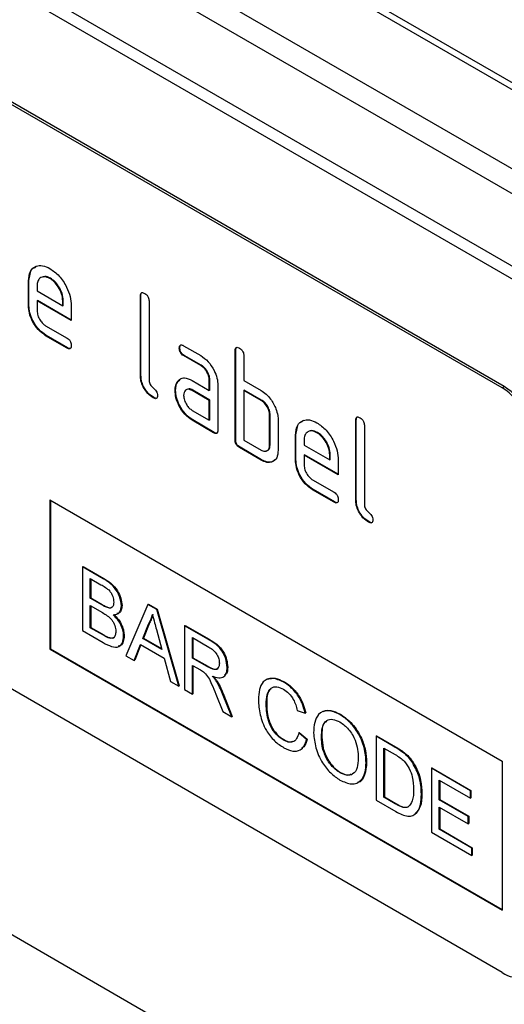
# Model space of a CAD drawing. Units: millimetres. Extents: x 75 to 2081, y 25 to 1460.
# Drawn here: x 1739 to 1771, y 1054 to 1118 of the extents above; entities that cross this region are included whole.
import ezdxf

# ---------------------------------------------------------------- set-up
doc = ezdxf.new("R2010")
doc.units = ezdxf.units.MM
doc.header["$LTSCALE"] = 5
doc.layers.get('0').update_dxf_attribs({"color": 1})
doc.layers.add('152431', color=7, linetype='Continuous')

# ---------------------------------------------------------------- blocks, each defined once
blk = doc.blocks.new('1080006-M_003_ISO_view')
for p, q in [((192.742, 106.081), (-160.104, 309.775)), ((193.437, 106.125), (-159.41, 309.819)), ((-164.854, 307.32), (187.992, 103.626)), ((187.047, 102.525), (-165.799, 306.218)), ((-167.413, 302.417), (185.433, 98.723)), ((185.262, 97.958), (-167.584, 301.651)), ((159.665, 105.218), (94.611, 142.773)), ((159.806, 105.3), (94.752, 142.855)), ((140.506, 61.766), (35.917, 122.144)), ((128.94, 113.08), (129.092, 113.217)), ((128.587, 112.258), (128.717, 112.879)), ((128.587, 112.258), (128.552, 112.237)), ((128.552, 110.604), (128.552, 112.237)), ((128.587, 110.625), (128.587, 112.258)), ((129.118, 111.909), (129.118, 111.584)), ((129.997, 112.417), (129.961, 112.397)), ((129.118, 111.584), (130.806, 110.61)), ((135.941, 111.279), (135.906, 111.258)), ((135.906, 106.032), (135.906, 111.258)), ((135.941, 106.053), (135.941, 111.279)), ((128.587, 110.625), (128.552, 110.604)), ((129.153, 110.951), (129.118, 110.931)), ((129.118, 110.931), (129.118, 110.278)), ((131.368, 109.632), (129.118, 110.931)), ((131.368, 109.673), (129.153, 110.951)), ((130.841, 110.955), (130.806, 110.935)), ((130.806, 110.61), (130.806, 110.935)), ((130.841, 110.63), (130.806, 110.61)), ((130.841, 110.63), (130.841, 110.955)), ((131.368, 110.612), (131.368, 109.632)), ((136.472, 110.932), (136.472, 105.706)), ((129.681, 109.299), (131.086, 108.488)), ((129.716, 108.667), (129.681, 108.646)), ((131.086, 107.835), (129.681, 108.646)), ((131.122, 107.855), (129.716, 108.667)), ((138.743, 107.987), (139.868, 107.338)), ((131.122, 107.855), (131.086, 107.835)), ((138.497, 107.844), (138.462, 107.823)), ((138.779, 107.354), (138.743, 107.334)), ((139.868, 106.685), (138.743, 107.334)), ((139.904, 106.705), (138.779, 107.354)), ((142.164, 107.687), (142.128, 107.666)), ((142.128, 101.787), (142.128, 107.666)), ((142.164, 101.807), (142.164, 107.687)), ((142.694, 107.34), (142.694, 105.706)), ((139.904, 106.705), (139.868, 106.685)), ((135.941, 106.053), (135.906, 106.032)), ((138.366, 105.638), (138.33, 105.617)), ((138.366, 105.638), (138.486, 105.753)), ((139.306, 105.702), (140.431, 105.053)), ((140.467, 105.727), (140.431, 105.706)), ((140.431, 105.053), (140.431, 105.706)), ((140.467, 105.073), (140.467, 105.727)), ((140.997, 105.38), (140.997, 102.44)), ((142.694, 105.706), (143.826, 105.053)), ((138.217, 105.066), (138.181, 105.046)), ((139.342, 105.07), (139.306, 105.049)), ((140.431, 104.4), (139.306, 105.049)), ((140.467, 104.42), (139.342, 105.07)), ((140.467, 105.073), (140.431, 105.053)), ((142.73, 105.074), (142.694, 105.053)), ((142.694, 105.053), (142.694, 101.787)), ((143.826, 104.4), (142.694, 105.053)), ((143.861, 104.421), (142.73, 105.074)), ((159.665, 105.218), (159.806, 105.3)), ((159.665, 66.841), (94.611, 104.395)), ((136.789, 104.584), (136.753, 104.563)), ((140.467, 104.42), (140.431, 104.4)), ((140.431, 103.093), (140.431, 104.4)), ((140.467, 103.114), (140.467, 104.42)), ((143.861, 104.421), (143.826, 104.4)), ((139.306, 103.743), (140.431, 103.093)), ((144.427, 103.441), (144.391, 103.42)), ((144.427, 101.481), (144.427, 103.441)), ((139.342, 103.11), (139.306, 103.09)), ((140.714, 102.277), (139.306, 103.09)), ((140.75, 102.297), (139.342, 103.11)), ((140.467, 103.114), (140.431, 103.093)), ((144.391, 101.461), (144.391, 103.42)), ((144.957, 103.094), (144.957, 101.134)), ((146.476, 102.957), (146.628, 103.094)), ((150.083, 103.115), (150.048, 103.094)), ((150.048, 97.868), (150.048, 103.094)), ((150.083, 97.889), (150.083, 103.115)), ((140.75, 102.297), (140.714, 102.277)), ((146.124, 102.134), (146.253, 102.756)), ((147.533, 102.293), (147.497, 102.273)), ((150.614, 102.768), (150.614, 97.542)), ((142.164, 101.807), (142.128, 101.787)), ((142.694, 101.787), (143.826, 101.134)), ((146.124, 102.134), (146.088, 102.114)), ((146.088, 100.481), (146.088, 102.114)), ((146.124, 100.501), (146.124, 102.134)), ((146.654, 101.786), (146.654, 101.461)), ((142.447, 101.318), (142.411, 101.297)), ((143.826, 100.481), (142.411, 101.297)), ((143.861, 100.501), (142.447, 101.318)), ((144.427, 101.481), (144.391, 101.461)), ((146.654, 101.461), (148.342, 100.486)), ((143.861, 100.501), (143.826, 100.481)), ((146.124, 100.501), (146.088, 100.481)), ((146.689, 100.828), (146.654, 100.808)), ((146.654, 100.808), (146.654, 100.154)), ((148.904, 99.509), (146.654, 100.808)), ((148.904, 99.549), (146.689, 100.828)), ((148.378, 100.832), (148.342, 100.811)), ((148.342, 100.486), (148.342, 100.811)), ((148.378, 100.507), (148.342, 100.486)), ((148.378, 100.507), (148.378, 100.832)), ((148.904, 100.488), (148.904, 99.509)), ((147.217, 99.176), (148.622, 98.365)), ((147.252, 98.543), (147.217, 98.523)), ((148.622, 97.711), (147.217, 98.523)), ((148.658, 97.732), (147.252, 98.543)), ((129.966, 97.866), (159.665, 80.722)), ((129.966, 97.866), (129.966, 88.068)), ((130.002, 97.846), (130.002, 88.088)), ((148.658, 97.732), (148.622, 97.711)), ((150.083, 97.889), (150.048, 97.868)), ((150.931, 96.42), (150.895, 96.399)), ((132.103, 93.478), (132.138, 93.499)), ((132.103, 93.478), (132.103, 89.284)), ((133.463, 92.693), (132.103, 93.478)), ((132.138, 93.499), (133.498, 92.714)), ((132.615, 92.699), (133.307, 92.299)), ((132.615, 91.408), (132.615, 92.699)), ((132.651, 92.678), (132.651, 91.429)), ((133.463, 92.693), (133.498, 92.714)), ((132.615, 91.408), (132.651, 91.429)), ((133.364, 90.976), (132.615, 91.408)), ((132.651, 91.429), (133.399, 90.996)), ((132.615, 90.924), (133.416, 90.462)), ((132.615, 89.472), (132.615, 90.924)), ((132.651, 90.904), (132.651, 89.493)), ((133.364, 90.976), (133.399, 90.996)), ((133.8, 90.774), (133.836, 90.794)), ((134.664, 90.913), (134.699, 90.933)), ((136.401, 90.997), (134.959, 87.635)), ((136.401, 90.997), (136.436, 91.018)), ((136.979, 90.664), (136.401, 90.997)), ((136.436, 91.018), (137.014, 90.684)), ((136.979, 90.664), (137.014, 90.684)), ((138.421, 85.637), (136.979, 90.664)), ((137.014, 90.684), (138.456, 85.657)), ((132.103, 89.284), (133.466, 88.497)), ((132.615, 89.472), (132.651, 89.493)), ((133.474, 88.976), (132.615, 89.472)), ((132.651, 89.493), (133.51, 88.997)), ((136.07, 88.769), (136.442, 89.715)), ((136.477, 89.736), (136.105, 88.789)), ((136.442, 89.715), (136.477, 89.736)), ((136.957, 89.359), (137.31, 88.053)), ((138.808, 89.607), (138.844, 89.628)), ((138.808, 89.607), (138.808, 85.413)), ((140.384, 88.698), (138.808, 89.607)), ((138.844, 89.628), (140.42, 88.718)), ((133.474, 88.976), (133.51, 88.997)), ((133.785, 88.817), (133.82, 88.838)), ((134.804, 88.926), (134.839, 88.947)), ((136.07, 88.769), (136.105, 88.789)), ((137.31, 88.053), (136.07, 88.769)), ((136.105, 88.789), (137.297, 88.101)), ((139.321, 88.828), (140.403, 88.203)), ((139.321, 87.483), (139.321, 88.828)), ((139.356, 88.807), (139.356, 87.504)), ((140.384, 88.698), (140.42, 88.718)), ((130.002, 88.088), (129.966, 88.068)), ((129.966, 88.068), (159.665, 70.923)), ((130.002, 88.088), (159.665, 70.964)), ((135.502, 87.322), (135.916, 88.374)), ((135.938, 88.361), (135.538, 87.342)), ((135.916, 88.374), (137.464, 87.48)), ((134.959, 87.635), (135.502, 87.322)), ((135.502, 87.322), (135.538, 87.342)), ((137.464, 87.48), (137.877, 85.951)), ((139.321, 87.483), (139.356, 87.504)), ((140.293, 86.922), (139.321, 87.483)), ((139.356, 87.504), (140.329, 86.942)), ((139.321, 86.999), (139.845, 86.697)), ((139.321, 85.117), (139.321, 86.999)), ((139.356, 86.979), (139.356, 85.138)), ((140.293, 86.922), (140.329, 86.942)), ((141.602, 86.864), (141.638, 86.884)), ((137.877, 85.951), (138.421, 85.637)), ((138.421, 85.637), (138.456, 85.657)), ((138.808, 85.413), (139.321, 85.117)), ((140.921, 85.922), (140.957, 85.943)), ((145.325, 85.899), (145.36, 85.92)), ((139.321, 85.117), (139.356, 85.138)), ((140.86, 85.114), (141.313, 83.967)), ((141.304, 85.13), (141.339, 85.151)), ((141.9, 83.628), (141.304, 85.13)), ((141.339, 85.151), (141.935, 83.649)), ((144.164, 84.452), (144.199, 84.473)), ((146.212, 84.041), (146.725, 83.872)), ((141.313, 83.967), (141.9, 83.628)), ((141.9, 83.628), (141.935, 83.649)), ((146.725, 83.872), (146.76, 83.892)), ((149.009, 83.773), (149.044, 83.793)), ((145.287, 82.103), (145.322, 82.124)), ((146.306, 82.566), (146.341, 82.586)), ((146.818, 82.132), (146.306, 82.566)), ((146.341, 82.586), (146.853, 82.152)), ((146.818, 82.132), (146.853, 82.152)), ((147.796, 82.26), (147.831, 82.28)), ((151.381, 82.349), (151.417, 82.37)), ((151.381, 82.349), (151.381, 78.155)), ((152.623, 81.632), (151.381, 82.349)), ((151.417, 82.37), (152.659, 81.653)), ((151.894, 81.57), (152.63, 81.145)), ((151.894, 78.343), (151.894, 81.57)), ((151.929, 81.549), (151.929, 78.364)), ((152.623, 81.632), (152.659, 81.653)), ((153.265, 81.201), (153.3, 81.222)), ((150.729, 80.622), (150.765, 80.642)), ((153.793, 80.596), (153.829, 80.617)), ((155.013, 80.252), (155.049, 80.273)), ((155.013, 80.252), (155.013, 76.058)), ((157.575, 78.774), (155.013, 80.252)), ((155.049, 80.273), (157.61, 78.794)), ((159.665, 80.722), (159.665, 70.923)), ((149.004, 79.957), (149.04, 79.978)), ((155.526, 79.473), (157.575, 78.29)), ((155.526, 78.182), (155.526, 79.473)), ((155.561, 79.452), (155.561, 78.203)), ((151.894, 78.343), (151.929, 78.364)), ((152.642, 77.911), (151.894, 78.343)), ((151.929, 78.364), (152.678, 77.931)), ((154.362, 78.554), (154.397, 78.575)), ((157.575, 78.774), (157.61, 78.794)), ((157.575, 78.29), (157.575, 78.774)), ((157.575, 78.29), (157.61, 78.31)), ((157.61, 78.794), (157.61, 78.31)), ((151.381, 78.155), (152.682, 77.404)), ((152.642, 77.911), (152.678, 77.931)), ((155.526, 78.182), (155.561, 78.203)), ((157.435, 77.08), (155.526, 78.182)), ((155.526, 77.698), (157.435, 76.596)), ((155.526, 76.246), (155.526, 77.698)), ((155.561, 78.203), (157.47, 77.1)), ((155.561, 77.678), (155.561, 76.267)), ((157.435, 77.08), (157.47, 77.1)), ((157.435, 76.596), (157.435, 77.08)), ((157.47, 77.1), (157.47, 76.617)), ((157.435, 76.596), (157.47, 76.617)), ((155.013, 76.058), (157.668, 74.526)), ((155.526, 76.246), (155.561, 76.267)), ((157.668, 75.01), (155.526, 76.246)), ((155.561, 76.267), (157.703, 75.03)), ((157.668, 75.01), (157.703, 75.03)), ((157.668, 74.526), (157.668, 75.01)), ((157.703, 75.03), (157.703, 74.546)), ((157.668, 74.526), (157.703, 74.546))]:
    blk.add_line(p, q)
for centre, radius, start, end in [((157.18, 101.334), 4.61, 2.60548, 57.39452), ((157.322, 101.416), 4.61, 2.60548, 57.39452), ((160.493, 67.856), 1.31, 230.79671, 9.21404)]:
    blk.add_arc(centre, radius, start, end)
for points, knots in [([(128.552, 112.237), (128.576, 112.464), (128.625, 112.917), (129.009, 113.226), (129.47, 113.29), (129.798, 113.135), (129.961, 113.057)], [0, 0, 0, 0, 0.279553, 0.559352, 0.779634, 1, 1, 1, 1]), ([(129.961, 112.397), (129.837, 112.451), (129.588, 112.561), (129.314, 112.452), (129.143, 112.234), (129.126, 112.018), (129.118, 111.909)], [0, 0, 0, 0, 0.279532, 0.559299, 0.779622, 1, 1, 1, 1]), ([(129.997, 112.417), (129.868, 112.481), (129.683, 112.573), (129.548, 112.511), (129.506, 112.491)], [0, 0, 0, 0, 0.689903, 1, 1, 1, 1]), ([(129.961, 113.057), (130.17, 112.909), (130.587, 112.614), (131.049, 111.903), (131.327, 111.203), (131.354, 110.809), (131.368, 110.612)], [0, 0, 0, 0, 0.279581, 0.55926, 0.779571, 1, 1, 1, 1]), ([(130.806, 110.935), (130.791, 111.087), (130.762, 111.392), (130.531, 111.841), (130.255, 112.198), (130.059, 112.33), (129.961, 112.397)], [0, 0, 0, 0, 0.279524, 0.559345, 0.779653, 1, 1, 1, 1]), ([(130.841, 110.955), (130.827, 111.108), (130.797, 111.412), (130.566, 111.862), (130.29, 112.218), (130.094, 112.351), (129.997, 112.417)], [0, 0, 0, 0, 0.279524, 0.559345, 0.779653, 1, 1, 1, 1]), ([(135.906, 111.258), (135.908, 111.307), (135.913, 111.403), (135.984, 111.484), (136.088, 111.475), (136.155, 111.439), (136.189, 111.422)], [0, 0, 0, 0, 0.280763, 0.559007, 0.779253, 1, 1, 1, 1]), ([(135.941, 111.279), (135.942, 111.329), (135.944, 111.42), (135.996, 111.459), (136.018, 111.476)], [0, 0, 0, 0, 0.558148, 1, 1, 1, 1]), ([(136.189, 111.422), (136.232, 111.394), (136.318, 111.339), (136.423, 111.197), (136.467, 111.051), (136.47, 110.971), (136.472, 110.932)], [0, 0, 0, 0, 0.280669, 0.558931, 0.779165, 1, 1, 1, 1]), ([(129.681, 108.646), (129.514, 108.765), (129.18, 109.001), (128.808, 109.57), (128.585, 110.131), (128.563, 110.446), (128.552, 110.604)], [0, 0, 0, 0, 0.279619, 0.559267, 0.779559, 1, 1, 1, 1]), ([(129.716, 108.667), (129.549, 108.785), (129.215, 109.022), (128.844, 109.59), (128.62, 110.151), (128.598, 110.467), (128.587, 110.625)], [0, 0, 0, 0, 0.2796189, 0.559267, 0.7795589, 1, 1, 1, 1]), ([(129.118, 110.278), (129.128, 110.176), (129.149, 109.972), (129.301, 109.672), (129.485, 109.433), (129.616, 109.344), (129.681, 109.299)], [0, 0, 0, 0, 0.279457, 0.559355, 0.779724, 1, 1, 1, 1]), ([(131.086, 108.488), (131.129, 108.461), (131.215, 108.406), (131.32, 108.263), (131.363, 108.118), (131.366, 108.039), (131.368, 107.999)], [0, 0, 0, 0, 0.280653, 0.559015, 0.779223, 1, 1, 1, 1]), ([(131.368, 107.999), (131.366, 107.951), (131.361, 107.855), (131.29, 107.775), (131.187, 107.782), (131.12, 107.817), (131.086, 107.835)], [0, 0, 0, 0, 0.280602, 0.55855, 0.778688, 1, 1, 1, 1]), ([(138.462, 107.823), (138.464, 107.871), (138.469, 107.968), (138.539, 108.049), (138.643, 108.04), (138.71, 108.005), (138.743, 107.987)], [0, 0, 0, 0, 0.280669, 0.558898, 0.779069, 1, 1, 1, 1]), ([(138.497, 107.844), (138.498, 107.894), (138.5, 107.984), (138.55, 108.023), (138.573, 108.041)], [0, 0, 0, 0, 0.560992, 1, 1, 1, 1]), ([(131.328, 107.824), (131.323, 107.818), (131.3, 107.789), (131.22, 107.806), (131.155, 107.839), (131.122, 107.855)], [0, 0, 0, 0, 0.120704, 0.559183, 1, 1, 1, 1]), ([(138.743, 107.334), (138.7, 107.361), (138.615, 107.416), (138.51, 107.559), (138.466, 107.704), (138.463, 107.784), (138.462, 107.823)], [0, 0, 0, 0, 0.280747, 0.559078, 0.7793, 1, 1, 1, 1]), ([(138.779, 107.354), (138.736, 107.382), (138.65, 107.437), (138.546, 107.58), (138.501, 107.725), (138.498, 107.804), (138.497, 107.844)], [0, 0, 0, 0, 0.280747, 0.559078, 0.7793, 1, 1, 1, 1]), ([(139.868, 107.338), (140.035, 107.219), (140.369, 106.982), (140.739, 106.413), (140.964, 105.853), (140.986, 105.538), (140.997, 105.38)], [0, 0, 0, 0, 0.279576, 0.559296, 0.779523, 1, 1, 1, 1]), ([(142.128, 107.666), (142.131, 107.714), (142.135, 107.811), (142.206, 107.891), (142.31, 107.882), (142.378, 107.847), (142.411, 107.829)], [0, 0, 0, 0, 0.280763, 0.5590067, 0.7792527, 1, 1, 1, 1]), ([(142.164, 107.687), (142.165, 107.737), (142.167, 107.827), (142.218, 107.867), (142.241, 107.884)], [0, 0, 0, 0, 0.5581475, 1, 1, 1, 1]), ([(142.411, 107.829), (142.454, 107.802), (142.54, 107.747), (142.646, 107.605), (142.689, 107.459), (142.693, 107.379), (142.694, 107.34)], [0, 0, 0, 0, 0.280669, 0.558931, 0.779165, 1, 1, 1, 1]), ([(140.431, 105.706), (140.422, 105.808), (140.405, 106.012), (140.251, 106.314), (140.065, 106.553), (139.934, 106.641), (139.868, 106.685)], [0, 0, 0, 0, 0.27963, 0.559223, 0.779548, 1, 1, 1, 1]), ([(140.467, 105.727), (140.458, 105.828), (140.44, 106.032), (140.286, 106.335), (140.101, 106.574), (139.969, 106.661), (139.904, 106.705)], [0, 0, 0, 0, 0.27963, 0.559223, 0.779548, 1, 1, 1, 1]), ([(136.753, 104.563), (136.626, 104.65), (136.373, 104.822), (136.076, 105.247), (135.924, 105.677), (135.912, 105.914), (135.906, 106.032)], [0, 0, 0, 0, 0.2800799, 0.559069, 0.7792014, 1, 1, 1, 1]), ([(136.789, 104.584), (136.661, 104.67), (136.408, 104.842), (136.111, 105.268), (135.959, 105.697), (135.947, 105.934), (135.941, 106.053)], [0, 0, 0, 0, 0.28008, 0.559069, 0.779201, 1, 1, 1, 1]), ([(136.472, 105.706), (136.475, 105.662), (136.482, 105.573), (136.577, 105.381), (136.753, 105.216), (136.931, 105.053), (137.024, 104.86), (137.031, 104.772), (137.035, 104.728)], [0, 0, 0, 0, 0.125305, 0.250335, 0.499896, 0.749686, 0.874716, 1, 1, 1, 1]), ([(138.181, 105.046), (138.189, 105.17), (138.203, 105.393), (138.291, 105.549), (138.33, 105.617)], [0, 0, 0, 0, 0.5598098, 1, 1, 1, 1]), ([(138.217, 105.066), (138.224, 105.191), (138.238, 105.413), (138.327, 105.569), (138.366, 105.638)], [0, 0, 0, 0, 0.55981, 1, 1, 1, 1]), ([(138.33, 105.617), (138.391, 105.689), (138.513, 105.832), (138.845, 105.914), (139.131, 105.783), (139.306, 105.702)], [0, 0, 0, 0, 0.280755, 0.561071, 1, 1, 1, 1]), ([(137.035, 104.728), (137.032, 104.679), (137.028, 104.583), (136.957, 104.503), (136.854, 104.511), (136.787, 104.546), (136.753, 104.563)], [0, 0, 0, 0, 0.280602, 0.55855, 0.778688, 1, 1, 1, 1]), ([(139.306, 103.09), (139.139, 103.208), (138.806, 103.444), (138.437, 104.013), (138.214, 104.573), (138.192, 104.888), (138.181, 105.046)], [0, 0, 0, 0, 0.279642, 0.559234, 0.779508, 1, 1, 1, 1]), ([(139.342, 103.11), (139.175, 103.228), (138.841, 103.464), (138.472, 104.034), (138.249, 104.593), (138.227, 104.908), (138.217, 105.066)], [0, 0, 0, 0, 0.279642, 0.559234, 0.779508, 1, 1, 1, 1]), ([(139.306, 105.049), (139.223, 105.086), (139.057, 105.159), (138.873, 105.088), (138.76, 104.938), (138.749, 104.793), (138.743, 104.721)], [0, 0, 0, 0, 0.279478, 0.559304, 0.77968, 1, 1, 1, 1]), ([(138.743, 104.721), (138.754, 104.619), (138.775, 104.416), (138.926, 104.115), (139.111, 103.877), (139.241, 103.787), (139.306, 103.743)], [0, 0, 0, 0, 0.279457, 0.559355, 0.779724, 1, 1, 1, 1]), ([(139.342, 105.07), (139.255, 105.114), (139.144, 105.172), (139.063, 105.137), (139.045, 105.13)], [0, 0, 0, 0, 0.775767, 1, 1, 1, 1]), ([(143.826, 105.053), (143.936, 104.981), (144.158, 104.836), (144.534, 104.433), (144.703, 104.063), (144.807, 103.838)], [0, 0, 0, 0, 0.2808194, 0.5612528, 1, 1, 1, 1]), ([(136.995, 104.552), (136.99, 104.546), (136.967, 104.517), (136.887, 104.535), (136.821, 104.567), (136.789, 104.584)], [0, 0, 0, 0, 0.120704, 0.559183, 1, 1, 1, 1]), ([(144.391, 103.42), (144.382, 103.522), (144.364, 103.726), (144.21, 104.03), (144.023, 104.268), (143.891, 104.356), (143.826, 104.4)], [0, 0, 0, 0, 0.279621, 0.559225, 0.779528, 1, 1, 1, 1]), ([(144.427, 103.441), (144.418, 103.543), (144.4, 103.747), (144.245, 104.05), (144.059, 104.289), (143.927, 104.377), (143.861, 104.421)], [0, 0, 0, 0, 0.279621, 0.559225, 0.779528, 1, 1, 1, 1]), ([(144.807, 103.838), (144.855, 103.693), (144.942, 103.434), (144.952, 103.198), (144.957, 103.094)], [0, 0, 0, 0, 0.559798, 1, 1, 1, 1]), ([(146.088, 102.114), (146.113, 102.34), (146.161, 102.793), (146.546, 103.102), (147.007, 103.167), (147.334, 103.011), (147.497, 102.934)], [0, 0, 0, 0, 0.279553, 0.559352, 0.779634, 1, 1, 1, 1]), ([(147.497, 102.934), (147.706, 102.786), (148.123, 102.49), (148.586, 101.779), (148.863, 101.079), (148.891, 100.685), (148.904, 100.488)], [0, 0, 0, 0, 0.279581, 0.55926, 0.779571, 1, 1, 1, 1]), ([(150.048, 103.094), (150.05, 103.143), (150.055, 103.239), (150.126, 103.32), (150.23, 103.31), (150.297, 103.275), (150.331, 103.258)], [0, 0, 0, 0, 0.280763, 0.559007, 0.779253, 1, 1, 1, 1]), ([(150.083, 103.115), (150.085, 103.165), (150.087, 103.255), (150.138, 103.295), (150.16, 103.312)], [0, 0, 0, 0, 0.558148, 1, 1, 1, 1]), ([(150.331, 103.258), (150.374, 103.23), (150.46, 103.175), (150.565, 103.033), (150.609, 102.887), (150.612, 102.807), (150.614, 102.768)], [0, 0, 0, 0, 0.280669, 0.558931, 0.779165, 1, 1, 1, 1]), ([(140.997, 102.44), (140.995, 102.392), (140.99, 102.296), (140.919, 102.215), (140.815, 102.224), (140.748, 102.259), (140.714, 102.277)], [0, 0, 0, 0, 0.280596, 0.558566, 0.778787, 1, 1, 1, 1]), ([(140.957, 102.265), (140.952, 102.259), (140.929, 102.23), (140.848, 102.248), (140.783, 102.281), (140.75, 102.297)], [0, 0, 0, 0, 0.122047, 0.560037, 1, 1, 1, 1]), ([(147.497, 102.273), (147.373, 102.328), (147.124, 102.437), (146.851, 102.329), (146.679, 102.11), (146.662, 101.894), (146.654, 101.786)], [0, 0, 0, 0, 0.279532, 0.559299, 0.779622, 1, 1, 1, 1]), ([(147.533, 102.293), (147.405, 102.357), (147.219, 102.449), (147.084, 102.387), (147.043, 102.368)], [0, 0, 0, 0, 0.689903, 1, 1, 1, 1]), ([(148.342, 100.811), (148.328, 100.964), (148.298, 101.268), (148.067, 101.718), (147.791, 102.074), (147.595, 102.207), (147.497, 102.273)], [0, 0, 0, 0, 0.279524, 0.559345, 0.779653, 1, 1, 1, 1]), ([(148.378, 100.832), (148.363, 100.984), (148.334, 101.289), (148.102, 101.738), (147.826, 102.095), (147.631, 102.227), (147.533, 102.293)], [0, 0, 0, 0, 0.279524, 0.559345, 0.779653, 1, 1, 1, 1]), ([(142.411, 101.297), (142.368, 101.325), (142.283, 101.379), (142.178, 101.522), (142.133, 101.668), (142.13, 101.747), (142.128, 101.787)], [0, 0, 0, 0, 0.280711, 0.558625, 0.778846, 1, 1, 1, 1]), ([(142.447, 101.318), (142.404, 101.345), (142.318, 101.4), (142.213, 101.543), (142.169, 101.688), (142.165, 101.768), (142.164, 101.807)], [0, 0, 0, 0, 0.280711, 0.558625, 0.778846, 1, 1, 1, 1]), ([(143.826, 101.134), (143.909, 101.097), (144.076, 101.023), (144.261, 101.094), (144.374, 101.243), (144.386, 101.388), (144.391, 101.461)], [0, 0, 0, 0, 0.279574, 0.559225, 0.779646, 1, 1, 1, 1]), ([(144.957, 101.134), (144.938, 100.952), (144.901, 100.587), (144.593, 100.336), (144.22, 100.291), (143.957, 100.417), (143.826, 100.481)], [0, 0, 0, 0, 0.2796239, 0.5592862, 0.7795747, 1, 1, 1, 1]), ([(144.157, 101.093), (144.207, 101.102), (144.312, 101.122), (144.409, 101.266), (144.421, 101.409), (144.427, 101.481)], [0, 0, 0, 0, 0.313307, 0.656705, 1, 1, 1, 1]), ([(144.724, 100.503), (144.681, 100.456), (144.564, 100.326), (144.251, 100.317), (143.991, 100.44), (143.861, 100.501)], [0, 0, 0, 0, 0.224199, 0.611979, 1, 1, 1, 1]), ([(147.217, 98.523), (147.05, 98.641), (146.716, 98.878), (146.345, 99.447), (146.121, 100.007), (146.099, 100.323), (146.088, 100.481)], [0, 0, 0, 0, 0.2796189, 0.559267, 0.7795589, 1, 1, 1, 1]), ([(147.252, 98.543), (147.085, 98.662), (146.751, 98.898), (146.38, 99.467), (146.156, 100.028), (146.135, 100.343), (146.124, 100.501)], [0, 0, 0, 0, 0.279619, 0.559267, 0.779559, 1, 1, 1, 1]), ([(146.654, 100.154), (146.664, 100.053), (146.685, 99.849), (146.837, 99.548), (147.021, 99.31), (147.152, 99.221), (147.217, 99.176)], [0, 0, 0, 0, 0.279457, 0.559355, 0.779724, 1, 1, 1, 1]), ([(148.622, 98.365), (148.665, 98.337), (148.751, 98.283), (148.856, 98.14), (148.899, 97.994), (148.902, 97.915), (148.904, 97.876)], [0, 0, 0, 0, 0.280653, 0.559015, 0.779223, 1, 1, 1, 1]), ([(148.904, 97.876), (148.902, 97.827), (148.897, 97.731), (148.827, 97.651), (148.723, 97.659), (148.656, 97.694), (148.622, 97.711)], [0, 0, 0, 0, 0.280602, 0.55855, 0.778688, 1, 1, 1, 1]), ([(148.864, 97.7), (148.859, 97.694), (148.836, 97.665), (148.756, 97.683), (148.691, 97.715), (148.658, 97.732)], [0, 0, 0, 0, 0.120704, 0.559183, 1, 1, 1, 1]), ([(150.895, 96.399), (150.768, 96.486), (150.515, 96.658), (150.218, 97.083), (150.066, 97.513), (150.054, 97.75), (150.048, 97.868)], [0, 0, 0, 0, 0.28008, 0.559069, 0.779201, 1, 1, 1, 1]), ([(150.931, 96.42), (150.804, 96.506), (150.55, 96.678), (150.253, 97.104), (150.101, 97.533), (150.089, 97.77), (150.083, 97.889)], [0, 0, 0, 0, 0.28008, 0.559069, 0.779201, 1, 1, 1, 1]), ([(150.614, 97.542), (150.617, 97.498), (150.624, 97.409), (150.719, 97.216), (150.895, 97.052), (151.073, 96.889), (151.166, 96.696), (151.173, 96.608), (151.177, 96.563)], [0, 0, 0, 0, 0.125305, 0.250335, 0.499896, 0.749686, 0.874716, 1, 1, 1, 1]), ([(151.177, 96.563), (151.175, 96.515), (151.17, 96.419), (151.099, 96.339), (150.996, 96.347), (150.929, 96.382), (150.895, 96.399)], [0, 0, 0, 0, 0.2806015, 0.5585498, 0.7786882, 1, 1, 1, 1]), ([(151.137, 96.388), (151.132, 96.382), (151.109, 96.353), (151.029, 96.37), (150.964, 96.403), (150.931, 96.42)], [0, 0, 0, 0, 0.120704, 0.559183, 1, 1, 1, 1]), ([(134.664, 90.913), (134.638, 91.112), (134.586, 91.512), (134.143, 92.261), (133.721, 92.529), (133.463, 92.693)], [0, 0, 0, 0, 0.279967, 0.559633, 1, 1, 1, 1]), ([(133.498, 92.714), (133.659, 92.615), (133.981, 92.417), (134.4, 91.944), (134.649, 91.398), (134.683, 91.088), (134.699, 90.933)], [0, 0, 0, 0, 0.281116, 0.560026, 0.780112, 1, 1, 1, 1]), ([(133.307, 92.299), (133.511, 92.19), (133.767, 92.054), (134.013, 91.714), (134.125, 91.457), (134.141, 91.276), (134.152, 91.156)], [0, 0, 0, 0, 0.499756, 0.624981, 0.750488, 1, 1, 1, 1]), ([(134.152, 91.156), (134.148, 91.086), (134.141, 90.946), (134.059, 90.81), (133.938, 90.755), (133.846, 90.767), (133.8, 90.774)], [0, 0, 0, 0, 0.280244, 0.559695, 0.779758, 1, 1, 1, 1]), ([(133.8, 90.774), (133.72, 90.802), (133.575, 90.854), (133.429, 90.939), (133.364, 90.976)], [0, 0, 0, 0, 0.559459, 1, 1, 1, 1]), ([(133.399, 90.996), (133.482, 90.949), (133.629, 90.864), (133.773, 90.815), (133.836, 90.794)], [0, 0, 0, 0, 0.560393, 1, 1, 1, 1]), ([(133.836, 90.794), (133.898, 90.78), (133.965, 90.764), (134.007, 90.798), (134.01, 90.8)], [0, 0, 0, 0, 0.936739, 1, 1, 1, 1]), ([(134.119, 90.325), (134.202, 90.329), (134.367, 90.337), (134.599, 90.5), (134.639, 90.757), (134.664, 90.913)], [0, 0, 0, 0, 0.281363, 0.56221, 1, 1, 1, 1]), ([(134.699, 90.933), (134.689, 90.832), (134.667, 90.629), (134.542, 90.429), (134.406, 90.408), (134.349, 90.399)], [0, 0, 0, 0, 0.369846, 0.739862, 1, 1, 1, 1]), ([(133.416, 90.462), (133.63, 90.337), (133.899, 90.18), (134.145, 89.815), (134.263, 89.547), (134.28, 89.357), (134.292, 89.231)], [0, 0, 0, 0, 0.498846, 0.624454, 0.750198, 1, 1, 1, 1]), ([(134.804, 88.926), (134.794, 89.061), (134.773, 89.33), (134.551, 89.865), (134.283, 90.151), (134.119, 90.325)], [0, 0, 0, 0, 0.28088, 0.561474, 1, 1, 1, 1]), ([(134.154, 90.345), (134.26, 90.24), (134.471, 90.03), (134.695, 89.638), (134.821, 89.262), (134.833, 89.052), (134.839, 88.947)], [0, 0, 0, 0, 0.280211, 0.55967, 0.779709, 1, 1, 1, 1]), ([(136.442, 89.715), (136.5, 89.821), (136.604, 90.011), (136.663, 90.244), (136.69, 90.347)], [0, 0, 0, 0, 0.559975, 1, 1, 1, 1]), ([(136.725, 90.367), (136.69, 90.237), (136.629, 90.006), (136.523, 89.818), (136.477, 89.736)], [0, 0, 0, 0, 0.559915, 1, 1, 1, 1]), ([(136.69, 90.347), (136.74, 90.162), (136.829, 89.833), (136.918, 89.504), (136.957, 89.359)], [0, 0, 0, 0, 0.559998, 1, 1, 1, 1]), ([(134.292, 89.231), (134.285, 89.14), (134.271, 88.96), (134.149, 88.798), (133.973, 88.76), (133.848, 88.798), (133.785, 88.817)], [0, 0, 0, 0, 0.2800327, 0.5595586, 0.7793309, 1, 1, 1, 1]), ([(133.466, 88.497), (133.646, 88.4), (134.004, 88.205), (134.487, 88.158), (134.756, 88.466), (134.788, 88.773), (134.804, 88.926)], [0, 0, 0, 0, 0.281283, 0.560168, 0.779988, 1, 1, 1, 1]), ([(133.785, 88.817), (133.727, 88.843), (133.624, 88.89), (133.52, 88.95), (133.474, 88.976)], [0, 0, 0, 0, 0.5598318, 1, 1, 1, 1]), ([(133.51, 88.997), (133.568, 88.963), (133.672, 88.903), (133.775, 88.857), (133.82, 88.838)], [0, 0, 0, 0, 0.560099, 1, 1, 1, 1]), ([(133.82, 88.838), (133.899, 88.816), (134.055, 88.773), (134.195, 88.824), (134.229, 88.893), (134.23, 88.896)], [0, 0, 0, 0, 0.490638, 0.978542, 1, 1, 1, 1]), ([(134.839, 88.947), (134.827, 88.817), (134.803, 88.556), (134.658, 88.301), (134.501, 88.266), (134.442, 88.252)], [0, 0, 0, 0, 0.385534, 0.771138, 1, 1, 1, 1]), ([(141.602, 86.864), (141.582, 87.068), (141.542, 87.477), (141.103, 88.278), (140.657, 88.538), (140.384, 88.698)], [0, 0, 0, 0, 0.28058, 0.55933, 1, 1, 1, 1]), ([(140.42, 88.718), (140.587, 88.619), (140.92, 88.423), (141.367, 87.936), (141.598, 87.361), (141.625, 87.043), (141.638, 86.884)], [0, 0, 0, 0, 0.281671, 0.559202, 0.779411, 1, 1, 1, 1]), ([(140.403, 88.203), (140.498, 88.143), (140.687, 88.026), (140.931, 87.74), (141.07, 87.416), (141.084, 87.237), (141.09, 87.147)], [0, 0, 0, 0, 0.281111, 0.559739, 0.779685, 1, 1, 1, 1]), ([(139.845, 86.697), (139.893, 86.669), (139.977, 86.62), (140.061, 86.559), (140.098, 86.532)], [0, 0, 0, 0, 0.56011, 1, 1, 1, 1]), ([(141.09, 87.147), (141.083, 87.069), (141.069, 86.914), (140.965, 86.754), (140.709, 86.687), (140.465, 86.825), (140.293, 86.922)], [0, 0, 0, 0, 0.1869904, 0.3738446, 0.5602675, 1, 1, 1, 1]), ([(140.329, 86.942), (140.433, 86.885), (140.641, 86.771), (140.917, 86.708), (140.998, 86.821), (141.025, 86.858)], [0, 0, 0, 0, 0.40237, 0.800613, 1, 1, 1, 1]), ([(140.639, 86.292), (140.779, 86.243), (141.057, 86.145), (141.39, 86.226), (141.575, 86.493), (141.593, 86.74), (141.602, 86.864)], [0, 0, 0, 0, 0.280721, 0.559709, 0.77969, 1, 1, 1, 1]), ([(141.638, 86.884), (141.63, 86.719), (141.618, 86.477), (141.477, 86.379), (141.433, 86.348)], [0, 0, 0, 0, 0.6836577, 1, 1, 1, 1]), ([(140.098, 86.532), (140.198, 86.422), (140.4, 86.201), (140.623, 85.69), (140.77, 85.333), (140.86, 85.114)], [0, 0, 0, 0, 0.2782007, 0.5586716, 1, 1, 1, 1]), ([(140.921, 85.922), (140.872, 85.996), (140.784, 86.126), (140.683, 86.241), (140.639, 86.292)], [0, 0, 0, 0, 0.559669, 1, 1, 1, 1]), ([(140.674, 86.313), (140.731, 86.248), (140.831, 86.132), (140.918, 86.001), (140.957, 85.943)], [0, 0, 0, 0, 0.5601201, 1, 1, 1, 1]), ([(145.325, 85.899), (145.063, 86.016), (144.539, 86.249), (143.96, 86.001), (143.689, 85.436), (143.664, 84.976), (143.651, 84.746)], [0, 0, 0, 0, 0.279748, 0.558427, 0.778969, 1, 1, 1, 1]), ([(144.283, 86.102), (144.435, 86.139), (144.757, 86.216), (145.152, 86.022), (145.36, 85.92)], [0, 0, 0, 0, 0.472225, 1, 1, 1, 1]), ([(141.304, 85.13), (141.243, 85.281), (141.133, 85.551), (140.986, 85.809), (140.921, 85.922)], [0, 0, 0, 0, 0.560029, 1, 1, 1, 1]), ([(140.957, 85.943), (141.038, 85.798), (141.183, 85.539), (141.292, 85.269), (141.339, 85.151)], [0, 0, 0, 0, 0.559794, 1, 1, 1, 1]), ([(144.164, 84.452), (144.176, 84.666), (144.202, 85.092), (144.428, 85.542), (144.846, 85.648), (145.149, 85.503), (145.3, 85.43)], [0, 0, 0, 0, 0.281158, 0.560247, 0.779804, 1, 1, 1, 1]), ([(144.494, 85.471), (144.456, 85.442), (144.221, 85.263), (144.209, 84.833), (144.199, 84.473)], [0, 0, 0, 0, 0.161578, 1, 1, 1, 1]), ([(145.3, 85.43), (145.42, 85.35), (145.659, 85.19), (146.033, 84.688), (146.144, 84.286), (146.212, 84.041)], [0, 0, 0, 0, 0.280694, 0.560413, 1, 1, 1, 1]), ([(146.725, 83.872), (146.663, 84.101), (146.539, 84.558), (146.168, 85.175), (145.743, 85.629), (145.464, 85.809), (145.325, 85.899)], [0, 0, 0, 0, 0.280034, 0.559432, 0.779521, 1, 1, 1, 1]), ([(145.36, 85.92), (145.538, 85.802), (145.894, 85.567), (146.33, 85.011), (146.621, 84.429), (146.714, 84.072), (146.76, 83.892)], [0, 0, 0, 0, 0.280081, 0.559449, 0.779549, 1, 1, 1, 1]), ([(143.651, 84.746), (143.674, 84.424), (143.719, 83.782), (144.09, 82.782), (144.701, 81.999), (145.123, 81.728), (145.335, 81.592)], [0, 0, 0, 0, 0.28068, 0.559986, 0.77938, 1, 1, 1, 1]), ([(145.287, 82.103), (145.157, 82.193), (144.897, 82.374), (144.549, 82.809), (144.212, 83.549), (144.183, 84.08), (144.164, 84.452)], [0, 0, 0, 0, 0.186965, 0.373837, 0.560523, 1, 1, 1, 1]), ([(144.199, 84.473), (144.209, 84.242), (144.229, 83.781), (144.441, 83.056), (144.862, 82.451), (145.169, 82.233), (145.322, 82.124)], [0, 0, 0, 0, 0.281245, 0.5607156, 0.780138, 1, 1, 1, 1]), ([(149.009, 83.773), (148.736, 83.896), (148.191, 84.142), (147.599, 83.868), (147.317, 83.282), (147.295, 82.802), (147.283, 82.562)], [0, 0, 0, 0, 0.279561, 0.558626, 0.779012, 1, 1, 1, 1]), ([(147.928, 83.974), (148.084, 84.018), (148.415, 84.11), (148.827, 83.902), (149.044, 83.793)], [0, 0, 0, 0, 0.474053, 1, 1, 1, 1]), ([(147.796, 82.26), (147.803, 82.492), (147.818, 82.954), (148.079, 83.416), (148.53, 83.507), (148.851, 83.36), (149.012, 83.287)], [0, 0, 0, 0, 0.281196, 0.559716, 0.779864, 1, 1, 1, 1]), ([(150.729, 80.622), (150.707, 80.943), (150.663, 81.585), (150.238, 82.574), (149.638, 83.343), (149.218, 83.63), (149.009, 83.773)], [0, 0, 0, 0, 0.280402, 0.559503, 0.779637, 1, 1, 1, 1]), ([(149.044, 83.793), (149.311, 83.603), (149.845, 83.222), (150.434, 82.289), (150.722, 81.392), (150.751, 80.892), (150.765, 80.642)], [0, 0, 0, 0, 0.279564, 0.558584, 0.779087, 1, 1, 1, 1]), ([(148.12, 83.299), (148.086, 83.283), (147.813, 83.159), (147.823, 82.69), (147.831, 82.28)], [0, 0, 0, 0, 0.123886, 1, 1, 1, 1]), ([(149.012, 83.287), (149.21, 83.141), (149.607, 82.85), (150.014, 82.132), (150.192, 81.474), (150.209, 81.106), (150.217, 80.922)], [0, 0, 0, 0, 0.279108, 0.557988, 0.778771, 1, 1, 1, 1]), ([(146.306, 82.566), (146.269, 82.43), (146.196, 82.16), (145.94, 81.952), (145.617, 81.941), (145.397, 82.049), (145.287, 82.103)], [0, 0, 0, 0, 0.280491, 0.559766, 0.77972, 1, 1, 1, 1]), ([(145.322, 82.124), (145.466, 82.05), (145.691, 81.935), (145.861, 82.001), (145.922, 82.025)], [0, 0, 0, 0, 0.638614, 1, 1, 1, 1]), ([(145.335, 81.592), (145.53, 81.498), (145.92, 81.31), (146.388, 81.399), (146.682, 81.704), (146.772, 81.989), (146.818, 82.132)], [0, 0, 0, 0, 0.27993, 0.559196, 0.779393, 1, 1, 1, 1]), ([(146.853, 82.152), (146.802, 81.959), (146.733, 81.697), (146.543, 81.594), (146.494, 81.567)], [0, 0, 0, 0, 0.739882, 1, 1, 1, 1]), ([(147.283, 82.562), (147.311, 82.244), (147.367, 81.609), (147.798, 80.643), (148.389, 79.892), (148.801, 79.612), (149.006, 79.472)], [0, 0, 0, 0, 0.280155, 0.55943, 0.779617, 1, 1, 1, 1]), ([(149.004, 79.957), (148.81, 80.098), (148.422, 80.379), (148.014, 81.072), (147.82, 81.719), (147.804, 82.079), (147.796, 82.26)], [0, 0, 0, 0, 0.279186, 0.558445, 0.77893, 1, 1, 1, 1]), ([(147.831, 82.28), (147.843, 82.049), (147.868, 81.587), (148.161, 80.87), (148.582, 80.292), (148.887, 80.083), (149.04, 79.978)], [0, 0, 0, 0, 0.280657, 0.559885, 0.779849, 1, 1, 1, 1]), ([(153.265, 81.201), (153.146, 81.291), (152.933, 81.452), (152.718, 81.577), (152.623, 81.632)], [0, 0, 0, 0, 0.559733, 1, 1, 1, 1]), ([(152.659, 81.653), (152.779, 81.582), (152.995, 81.457), (153.207, 81.294), (153.3, 81.222)], [0, 0, 0, 0, 0.560174, 1, 1, 1, 1]), ([(150.217, 80.922), (150.206, 80.698), (150.185, 80.251), (149.904, 79.84), (149.473, 79.738), (149.161, 79.884), (149.004, 79.957)], [0, 0, 0, 0, 0.280839, 0.559975, 0.779861, 1, 1, 1, 1]), ([(152.63, 81.145), (152.744, 81.078), (152.947, 80.961), (153.144, 80.787), (153.23, 80.711)], [0, 0, 0, 0, 0.56051, 1, 1, 1, 1]), ([(153.793, 80.596), (153.703, 80.725), (153.542, 80.954), (153.35, 81.126), (153.265, 81.201)], [0, 0, 0, 0, 0.5596146, 1, 1, 1, 1]), ([(153.3, 81.222), (153.408, 81.124), (153.6, 80.949), (153.759, 80.718), (153.829, 80.617)], [0, 0, 0, 0, 0.559847, 1, 1, 1, 1]), ([(149.006, 79.472), (149.273, 79.355), (149.804, 79.122), (150.397, 79.362), (150.686, 79.923), (150.715, 80.389), (150.729, 80.622)], [0, 0, 0, 0, 0.279744, 0.558498, 0.779065, 1, 1, 1, 1]), ([(150.765, 80.642), (150.738, 80.357), (150.685, 79.788), (150.411, 79.326), (150.17, 79.307), (150.157, 79.306)], [0, 0, 0, 0, 0.487797, 0.973499, 1, 1, 1, 1]), ([(153.23, 80.711), (153.35, 80.553), (153.592, 80.235), (153.825, 79.555), (153.84, 79.123), (153.849, 78.859)], [0, 0, 0, 0, 0.278696, 0.558864, 1, 1, 1, 1]), ([(154.362, 78.554), (154.344, 78.927), (154.313, 79.593), (153.952, 80.29), (153.793, 80.596)], [0, 0, 0, 0, 0.560981, 1, 1, 1, 1]), ([(153.829, 80.617), (153.935, 80.427), (154.149, 80.048), (154.356, 79.33), (154.381, 78.861), (154.397, 78.575)], [0, 0, 0, 0, 0.279769, 0.559929, 1, 1, 1, 1]), ([(149.04, 79.978), (149.248, 79.872), (149.528, 79.73), (149.71, 79.852), (149.757, 79.883)], [0, 0, 0, 0, 0.745918, 1, 1, 1, 1]), ([(152.682, 77.404), (152.953, 77.262), (153.491, 76.98), (154.083, 77.245), (154.327, 77.851), (154.35, 78.32), (154.362, 78.554)], [0, 0, 0, 0, 0.280578, 0.557944, 0.778763, 1, 1, 1, 1]), ([(153.849, 78.859), (153.843, 78.588), (153.832, 78.106), (153.601, 77.832), (153.5, 77.712)], [0, 0, 0, 0, 0.561257, 1, 1, 1, 1]), ([(154.397, 78.575), (154.386, 78.267), (154.367, 77.711), (154.084, 77.416), (153.957, 77.283)], [0, 0, 0, 0, 0.553053, 1, 1, 1, 1]), ([(153.5, 77.712), (153.433, 77.688), (153.299, 77.64), (152.998, 77.717), (152.777, 77.837), (152.642, 77.911)], [0, 0, 0, 0, 0.279373, 0.559396, 1, 1, 1, 1]), ([(152.678, 77.931), (152.854, 77.83), (153.168, 77.649), (153.423, 77.707), (153.535, 77.733)], [0, 0, 0, 0, 0.561861, 1, 1, 1, 1])]:
    blk.add_open_spline(points, degree=3, knots=knots)

msp = doc.modelspace()

# ---------------------------------------------------------------- block references
at = {"layer": '152431'}
msp.add_blockref('1080006-M_003_ISO_view', (1611.015, 988.888), dxfattribs=at)

doc.saveas('drawing.dxf')
